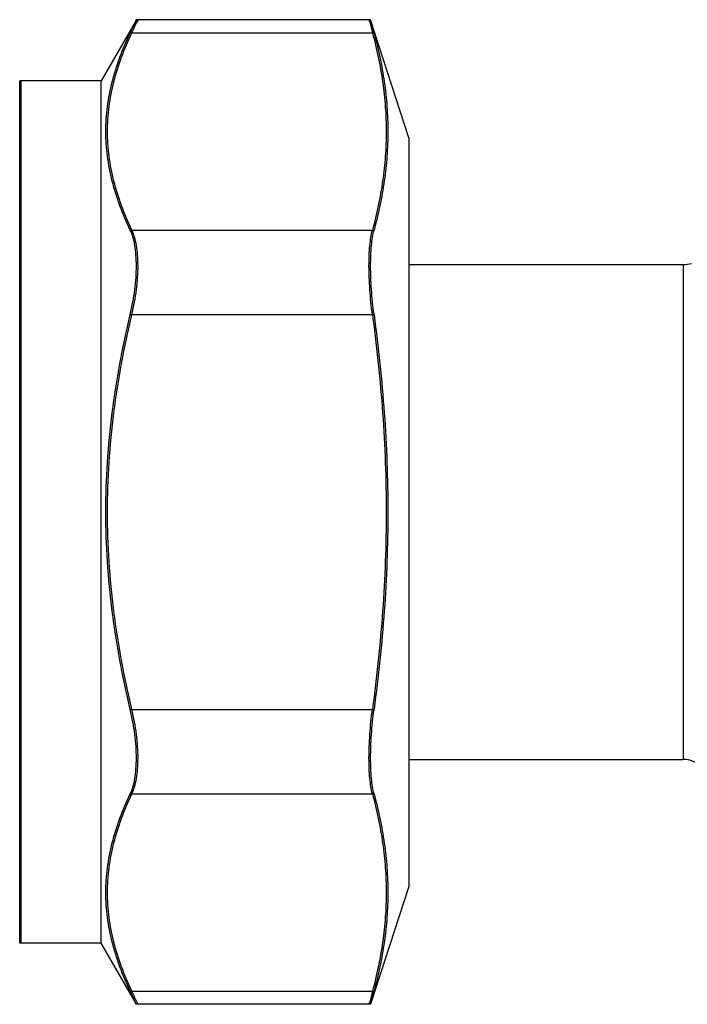
# Model space of a CAD drawing. Units: millimetres. Extents: x 0 to 297, y 0 to 210.
# Drawn here: x 256 to 277, y 73 to 103 of the extents above; entities that cross this region are included whole.
import ezdxf

# ---------------------------------------------------------------- set-up
doc = ezdxf.new("R2010")
doc.units = ezdxf.units.MM
doc.header["$LTSCALE"] = 16.335
doc.layers.get('0').update_dxf_attribs({"linetype": 'CONTINUOUS'})

msp = doc.modelspace()

# ---------------------------------------------------------------- linework, layer by layer
at = {"color": 7, "linetype": 'Continuous'}
for p, q in [((260.006, 102.766), (258.924, 100.891)), ((267.197, 102.766), (260.006, 102.766)), ((260.036, 102.721), (260.019, 102.686)), ((260.056, 102.766), (260.036, 102.721)), ((267.148, 102.761), (267.147, 102.766)), ((267.168, 102.685), (267.148, 102.761)), ((268.374, 99.141), (267.197, 102.766)), ((267.302, 102.364), (267.197, 102.766)), ((259.818, 102.364), (267.302, 102.364)), ((258.924, 100.891), (256.424, 100.891)), ((256.424, 74.391), (256.424, 100.891)), ((256.474, 74.391), (256.474, 100.891)), ((258.924, 74.391), (258.924, 100.891)), ((268.374, 99.141), (268.374, 76.141)), ((259.818, 96.302), (267.302, 96.302)), ((268.374, 95.241), (276.793, 95.241)), ((276.793, 95.241), (276.793, 80.041)), ((259.818, 93.704), (267.302, 93.704)), ((259.818, 81.579), (267.302, 81.579)), ((268.374, 80.041), (276.793, 80.041)), ((259.818, 78.981), (267.302, 78.981)), ((268.374, 76.141), (267.197, 72.517)), ((258.924, 74.391), (256.424, 74.391)), ((260.006, 72.517), (258.924, 74.391)), ((259.818, 72.919), (267.302, 72.919)), ((267.197, 72.517), (267.302, 72.919)), ((260.019, 72.597), (260.054, 72.522)), ((267.152, 72.537), (267.168, 72.598)), ((267.197, 72.517), (260.006, 72.517)), ((260.054, 72.522), (260.056, 72.517)), ((267.147, 72.517), (267.152, 72.537))]:
    msp.add_line(p, q, dxfattribs=at)
for centre, radius, start, end in [((211.761, 125.093), 53.162, 334.6875, 335.1658), ((211.907, 125.048), 53.055, 334.6872, 335.0715), ((341.396, 122.101), 76.726, 194.65799, 194.90625), ((276.793, 96.041), 0.8, 270, 288.1286), ((276.793, 79.241), 0.8, 45, 90), ((211.893, 50.251), 53.016, 24.8336, 25.3131), ((212.268, 50.404), 52.656, 24.9273, 25.3143), ((342.116, 52.992), 77.47, 165.09494, 165.34075)]:
    msp.add_arc(centre, radius, start, end, dxfattribs=at)
for points, knots in [([(259.818, 96.302), (259.702, 96.547), (259.492, 97.039), (259.252, 97.797), (259.103, 98.563), (259.052, 99.333), (259.103, 100.103), (259.252, 100.868), (259.492, 101.626), (259.702, 102.119), (259.818, 102.364)], [0, 0, 0, 0, 0.129128, 0.25499, 0.378233, 0.5, 0.621767, 0.74501, 0.870872, 1, 1, 1, 1]), ([(259.868, 96.302), (259.752, 96.547), (259.542, 97.039), (259.302, 97.797), (259.153, 98.563), (259.102, 99.333), (259.153, 100.103), (259.302, 100.868), (259.542, 101.626), (259.752, 102.119), (259.868, 102.364)], [0, 0, 0, 0, 0.129128, 0.25499, 0.378233, 0.5, 0.621767, 0.74501, 0.870872, 1, 1, 1, 1]), ([(267.252, 102.364), (267.385, 101.867), (267.545, 101.112), (267.656, 100.094), (267.684, 99.333), (267.656, 98.571), (267.545, 97.554), (267.385, 96.799), (267.252, 96.302)], [0, 0, 0, 0, 0.25163, 0.376054, 0.5, 0.623946, 0.74837, 1, 1, 1, 1]), ([(267.302, 102.364), (267.435, 101.867), (267.595, 101.112), (267.706, 100.094), (267.734, 99.333), (267.706, 98.571), (267.595, 97.554), (267.435, 96.799), (267.302, 96.302)], [0, 0, 0, 0, 0.25163, 0.376054, 0.5, 0.623946, 0.74837, 1, 1, 1, 1]), ([(259.818, 93.704), (259.878, 93.958), (259.948, 94.339), (259.998, 94.842), (260.01, 95.195), (259.999, 95.523), (259.965, 95.818), (259.908, 96.077), (259.851, 96.232), (259.818, 96.302)], [0, 0, 0, 0, 0.2973, 0.439679, 0.574472, 0.699361, 0.81251, 0.912825, 1, 1, 1, 1]), ([(259.868, 93.704), (259.928, 93.958), (259.998, 94.339), (260.048, 94.842), (260.06, 95.195), (260.049, 95.523), (260.015, 95.818), (259.958, 96.077), (259.901, 96.232), (259.868, 96.302)], [0, 0, 0, 0, 0.2973, 0.439679, 0.574472, 0.699361, 0.81251, 0.912825, 1, 1, 1, 1]), ([(267.252, 93.704), (267.218, 93.961), (267.167, 94.46), (267.142, 95.071), (267.15, 95.52), (267.17, 95.815), (267.201, 96.072), (267.233, 96.23), (267.252, 96.302)], [0, 0, 0, 0, 0.298366, 0.576387, 0.701752, 0.815173, 0.915007, 1, 1, 1, 1]), ([(267.302, 93.704), (267.268, 93.961), (267.217, 94.46), (267.192, 95.071), (267.2, 95.52), (267.22, 95.815), (267.251, 96.072), (267.283, 96.23), (267.302, 96.302)], [0, 0, 0, 0, 0.298366, 0.576387, 0.701752, 0.815173, 0.915007, 1, 1, 1, 1]), ([(259.818, 81.579), (259.584, 82.572), (259.3, 84.079), (259.102, 86.111), (259.052, 87.641), (259.102, 89.172), (259.3, 91.204), (259.584, 92.711), (259.818, 93.704)], [0, 0, 0, 0, 0.249957, 0.374979, 0.5, 0.625021, 0.750043, 1, 1, 1, 1]), ([(259.868, 81.579), (259.634, 82.572), (259.35, 84.079), (259.152, 86.111), (259.102, 87.641), (259.152, 89.172), (259.35, 91.204), (259.634, 92.711), (259.868, 93.704)], [0, 0, 0, 0, 0.249957, 0.374979, 0.5, 0.625021, 0.750043, 1, 1, 1, 1]), ([(267.252, 93.704), (267.386, 92.699), (267.599, 90.682), (267.712, 87.641), (267.599, 84.601), (267.386, 82.584), (267.252, 81.579)], [0, 0, 0, 0, 0.250005, 0.5, 0.749995, 1, 1, 1, 1]), ([(267.302, 93.704), (267.436, 92.699), (267.649, 90.682), (267.762, 87.641), (267.649, 84.601), (267.436, 82.584), (267.302, 81.579)], [0, 0, 0, 0, 0.250005, 0.5, 0.749995, 1, 1, 1, 1]), ([(259.818, 78.981), (259.851, 79.05), (259.908, 79.206), (259.965, 79.464), (259.999, 79.76), (260.01, 80.088), (259.998, 80.441), (259.948, 80.944), (259.878, 81.325), (259.818, 81.579)], [0, 0, 0, 0, 0.087175, 0.18749, 0.300639, 0.425528, 0.560321, 0.7027, 1, 1, 1, 1]), ([(259.868, 78.981), (259.901, 79.05), (259.958, 79.206), (260.015, 79.464), (260.049, 79.76), (260.06, 80.088), (260.048, 80.441), (259.998, 80.944), (259.928, 81.325), (259.868, 81.579)], [0, 0, 0, 0, 0.087175, 0.18749, 0.300639, 0.425528, 0.560321, 0.7027, 1, 1, 1, 1]), ([(267.252, 78.981), (267.233, 79.053), (267.201, 79.211), (267.17, 79.468), (267.15, 79.762), (267.142, 80.212), (267.167, 80.823), (267.218, 81.322), (267.252, 81.579)], [0, 0, 0, 0, 0.084993, 0.184827, 0.298248, 0.423613, 0.701634, 1, 1, 1, 1]), ([(267.302, 78.981), (267.283, 79.053), (267.251, 79.211), (267.22, 79.468), (267.2, 79.762), (267.192, 80.212), (267.217, 80.823), (267.268, 81.322), (267.302, 81.579)], [0, 0, 0, 0, 0.084993, 0.184827, 0.298248, 0.423613, 0.701634, 1, 1, 1, 1]), ([(259.818, 72.919), (259.702, 73.164), (259.492, 73.657), (259.252, 74.415), (259.103, 75.18), (259.052, 75.95), (259.103, 76.72), (259.252, 77.486), (259.492, 78.243), (259.702, 78.736), (259.818, 78.981)], [0, 0, 0, 0, 0.129128, 0.25499, 0.378233, 0.5, 0.621767, 0.74501, 0.870872, 1, 1, 1, 1]), ([(259.868, 72.919), (259.752, 73.164), (259.542, 73.657), (259.302, 74.415), (259.153, 75.18), (259.102, 75.95), (259.153, 76.72), (259.302, 77.486), (259.542, 78.243), (259.752, 78.736), (259.868, 78.981)], [0, 0, 0, 0, 0.129128, 0.25499, 0.378233, 0.5, 0.621767, 0.74501, 0.870872, 1, 1, 1, 1]), ([(267.252, 78.981), (267.385, 78.484), (267.545, 77.729), (267.656, 76.712), (267.684, 75.95), (267.656, 75.188), (267.545, 74.171), (267.385, 73.416), (267.252, 72.919)], [0, 0, 0, 0, 0.25163, 0.376054, 0.5, 0.623946, 0.74837, 1, 1, 1, 1]), ([(267.302, 78.981), (267.435, 78.484), (267.595, 77.729), (267.706, 76.712), (267.734, 75.95), (267.706, 75.188), (267.595, 74.171), (267.435, 73.416), (267.302, 72.919)], [0, 0, 0, 0, 0.25163, 0.376054, 0.5, 0.623946, 0.74837, 1, 1, 1, 1])]:
    msp.add_open_spline(points, degree=3, knots=knots, dxfattribs=at)

doc.saveas('drawing.dxf')
